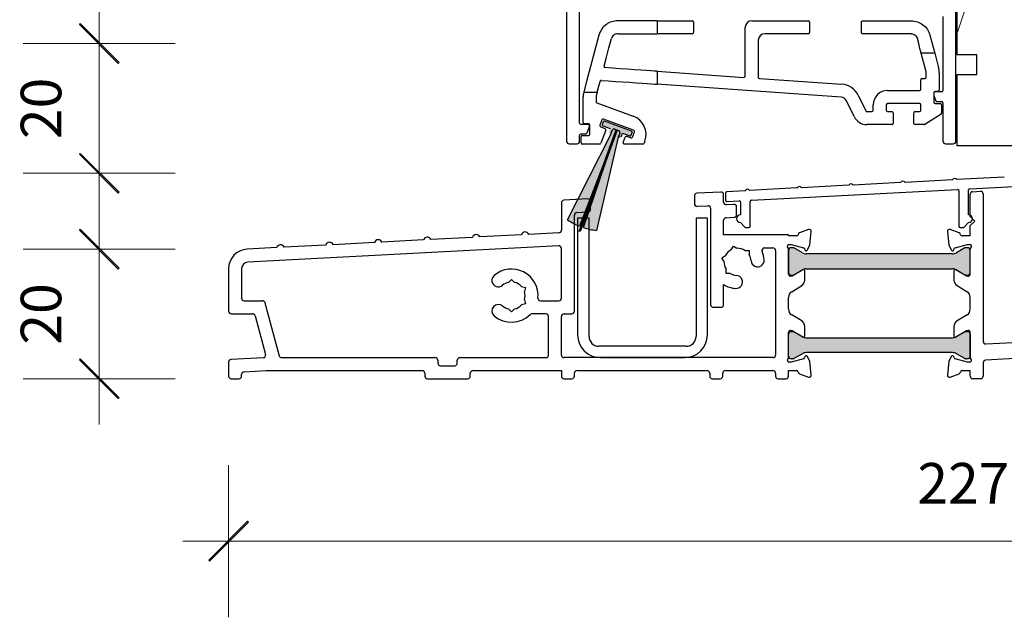
# Model space of a CAD drawing. Units: millimetres. Extents: x -4109 to 2362, y -3561 to 9019.
# Drawn here: x 1028 to 1180, y 5501 to 5593 of the extents above; entities that cross this region are included whole.
import ezdxf

# ---------------------------------------------------------------- set-up
doc = ezdxf.new("R2010")
doc.units = ezdxf.units.MM
doc.header["$LTSCALE"] = 2
doc.header["$PDSIZE"] = -1
doc.layers.add('A-Dims', color=7, linetype='Continuous', lineweight=18)
doc.layers.add('A-Hatch', color=250, linetype='Continuous', lineweight=5)
doc.styles.add('ARIAL', font='Arial.ttf')
doc.dimstyles.new('Scale0002-2 mm DOT', dxfattribs={"dimscale": 5, "dimtxt": 1.25, "dimasz": 0.75, "dimexe": 5, "dimexo": 100, "dimgap": 1, "dimtad": 1, "dimdec": 0, "dimtxsty": 'ARIAL', "dimblk": 'tick', "dimcen": 2, "dimse1": 1, "dimse2": 1, "dimclrd": 5, "dimclre": 5, "dimclrt": 256, "dimaunit": 1, "dimazin": 0, "dimtfac": 1, "dimtdec": 0, "dimtix": 1, "dimtmove": 2, "dimatfit": 3, "dimldrblk": 'LE_arrow', "dimfxl": 1, "dimlwd": -1, "dimarcsym": 0})

# ---------------------------------------------------------------- blocks, each defined once
blk = doc.blocks.new('tick')
h = blk.add_hatch(color=256)
h.paths.add_polyline_path([(0.818, 0.782), (0.782, 0.818), (0, 0.035), (0, 0), (0.035, 0)])
h.paths.add_polyline_path([(0, -0.035), (0, 0), (-0.035, 0), (-0.818, -0.782), (-0.782, -0.818)])
for p, q in [((0, -3.125), (0, 3.125)), ((-0.818, -0.782), (0.782, 0.818)), ((-0.782, -0.818), (0.818, 0.782)), ((-1.875, 0), (1.875, 0))]:
    blk.add_line(p, q)
for points in [[(0.818, 0.782), (0.782, 0.818)], [(-0.818, -0.782), (-0.782, -0.818)]]:
    blk.add_lwpolyline(points)
blk = doc.blocks.new('*D37')
at = {"layer": 'A-Dims', "color": 5}
blk.add_line((1064.22, 5512.44), (1283.22, 5512.44), dxfattribs=at)
at = {"layer": 'Defpoints', "color": 0}
for p in [(1286.97, 5581.23), (1060.47, 5549.75), (1286.97, 5512.44)]:
    blk.add_point(p, dxfattribs=at)
at = {"layer": 'A-Dims', "color": 5, "xscale": 3.75, "yscale": 3.75, "zscale": 3.75, "rotation": 180}
blk.add_blockref('tick', (1060.47, 5512.44), dxfattribs=at)
at = {"layer": 'A-Dims', "color": 5, "xscale": 3.75, "yscale": 3.75, "zscale": 3.75}
blk.add_blockref('tick', (1286.97, 5512.44), dxfattribs=at)
at = {"layer": 'A-Dims', "insert": (1173.72, 5520.56), "char_height": 6.25, "attachment_point": 5, "style": 'ARIAL'}
blk.add_mtext('227', dxfattribs=at)
blk = doc.blocks.new('LE_arrow')
h = blk.add_hatch(color=256)
h.paths.add_polyline_path([(-0.346, 0), (0, 0), (-1.097, 1.9), (-1.357, 1.75)])
h.paths.add_polyline_path([(-1.357, -1.75), (-1.097, -1.9), (0, 0), (-0.346, 0)])
at = {"color": 0, "flags": 128}
for points in [[(0, 0), (-1.097, 1.9), (-1.357, 1.75), (-0.346, 0), (-1.357, -1.75), (-1.097, -1.9), (0, 0)], [(0, 0), (-2.273, 0)]]:
    blk.add_lwpolyline(points, dxfattribs=at)
at = {"flags": 128}
for points in [[(-1.357, 1.75), (-1.097, 1.9)], [(-1.357, -1.75), (-1.097, -1.9)]]:
    blk.add_lwpolyline(points, dxfattribs=at)
blk = doc.blocks.new('*D38')
at = {"layer": 'A-Dims', "color": 5}
blk.add_line((1040.54, 5541.23), (1040.54, 5553.69), dxfattribs=at)
at = {"layer": 'Defpoints', "color": 0}
for p in [(1040.54, 5557.44), (1063.31, 5557.44), (1062.07, 5537.48)]:
    blk.add_point(p, dxfattribs=at)
at = {"layer": 'A-Dims', "color": 5, "xscale": 3.75, "yscale": 3.75, "zscale": 3.75}
for p, rotation in [((1040.54, 5557.44), 90), ((1040.54, 5537.48), 270)]:
    blk.add_blockref('tick', p, dxfattribs=dict(at, rotation=rotation))
at = {"layer": 'A-Dims', "insert": (1032.37, 5547.46), "char_height": 6.25, "attachment_point": 5, "rotation": 90, "style": 'ARIAL'}
blk.add_mtext('20', dxfattribs=at)
blk = doc.blocks.new('*D39')
at = {"layer": 'A-Dims', "color": 5}
blk.add_line((1040.54, 5585.38), (1040.54, 5572.89), dxfattribs=at)
at = {"layer": 'Defpoints', "color": 0}
for p in [(1219.5, 5589.13), (1040.54, 5569.14), (1191.46, 5569.14)]:
    blk.add_point(p, dxfattribs=at)
at = {"layer": 'A-Dims', "color": 5, "xscale": 3.75, "yscale": 3.75, "zscale": 3.75}
for p, rotation in [((1040.54, 5589.13), 90), ((1040.54, 5569.14), 270)]:
    blk.add_blockref('tick', p, dxfattribs=dict(at, rotation=rotation))
at = {"layer": 'A-Dims', "insert": (1032.37, 5579.13), "char_height": 6.25, "attachment_point": 5, "rotation": 90, "style": 'ARIAL'}
blk.add_mtext('20', dxfattribs=at)
blk = doc.blocks.new('sill-230-100-eu')
at = {"layer": 'A-Hatch'}
h = blk.add_hatch(color=256, dxfattribs=at)
h.dxf.hatch_style = 1
h.paths.add_polyline_path([(-156.09, 36.99), (-156.25, 36.55, -0.414216), (-156.44, 36.47), (-157.58, 36.88), (-157.79, 36.3, -0.414208), (-157.98, 36.21), (-157.98, 36.21), (-158.08, 36.25, -0.414217), (-158.17, 36.44), (-158.24, 36.23), (-161.59, 21.88, -0.051368), (-163.59, 22.32), (-163.54, 22.48), (-163.83, 22.47), (-159.62, 34.03), (-158.51, 37.28), (-159.76, 34.08), (-158.55, 37.4), (-158.78, 37.49, 0.414215), (-159.16, 37.31), (-159.32, 36.86, -0.414216), (-159.52, 36.77), (-159.52, 36.77), (-159.61, 36.81, -0.414212), (-159.7, 37), (-159.7, 37), (-159.49, 37.57), (-160.63, 37.99, -0.414213), (-160.72, 38.18), (-160.56, 38.61, -0.414213), (-160.36, 38.7), (-160.36, 38.7), (-156.18, 37.18, -0.414213)])
h.paths.add_polyline_path([(-159.76, 34.08), (-158.55, 37.4), (-158.78, 37.49, 0.414215), (-159.16, 37.31), (-159.4, 36.65), (-166.05, 23.51, 0.051368), (-164.24, 22.55)])
h = blk.add_hatch(color=256, dxfattribs=at)
h.dxf.hatch_style = 1
h.paths.add_polyline_path([(-104, 18.67, 0.414214), (-104.4, 19.07), (-104.71, 19.07, 0.131652), (-104.82, 19.05), (-106.13, 18.28, -0.131652), (-106.73, 18.12), (-129.27, 18.12, -0.131652), (-129.87, 18.28), (-131.18, 19.05, 0.131652), (-131.29, 19.07), (-131.6, 19.07, 0.414214), (-132, 18.67), (-132, 15.27, 0.414214), (-131.6, 14.87), (-131.29, 14.87, 0.131652), (-131.18, 14.9), (-129.87, 15.66, -0.131652), (-129.27, 15.82), (-106.73, 15.82, -0.131652), (-106.13, 15.66), (-104.82, 14.9, 0.131652), (-104.71, 14.87), (-104.4, 14.87, 0.414214), (-104, 15.27)])
h.paths.add_polyline_path([(-104, 5.87, 0.414214), (-104.4, 6.27), (-104.64, 6.27), (-106.2, 5.32, -0.355917), (-106.45, 5.36, -0.059922), (-106.73, 5.32), (-129.27, 5.32, -0.059922), (-129.55, 5.36, -0.355917), (-129.8, 5.32), (-131.36, 6.27), (-131.6, 6.27, 0.414214), (-132, 5.87), (-132, 2.47, 0.414214), (-131.6, 2.07), (-131.29, 2.07, 0.131652), (-131.18, 2.1), (-129.87, 2.86, -0.131652), (-129.27, 3.02), (-106.73, 3.02, -0.131652), (-106.13, 2.86), (-104.82, 2.1, 0.131652), (-104.71, 2.07), (-104.4, 2.07, 0.414214), (-104, 2.47)])
for p, q in [((-106.2, 35.6), (-106.2, 115.2)), ((-166.2, 104.8), (-166.2, 35.6)), ((-106, 48.9), (-106, 73.9)), ((-164.2, 38.4), (-164.2, 61.3)), ((-108.2, 54.8), (-108.2, 43.4)), ((-152.26, 54.15), (-158.32, 54.15)), ((-152.26, 54.15), (-146.86, 54.15)), ((-152.26, 54.15), (-152.26, 52.15)), ((-146.66, 53.95), (-146.66, 52.35)), ((-138.66, 45.64), (-138.66, 53.15)), ((-137.66, 54.15), (-128.96, 54.15)), ((-128.76, 53.95), (-128.76, 52.35)), ((-120.76, 52.35), (-120.76, 53.95)), ((-120.56, 54.15), (-113.11, 54.15)), ((-158.32, 52.15), (-152.26, 52.15)), ((-146.86, 52.15), (-152.26, 52.15)), ((-128.96, 52.15), (-135.66, 52.15)), ((-113.11, 52.15), (-120.56, 52.15)), ((-136.66, 51.15), (-136.66, 45.47)), ((-110.77, 46.3), (-111.53, 49.15)), ((-109.46, 49.15), (-111.53, 49.15)), ((-109.46, 49.15), (-108.86, 46.92)), ((-103, 48.9), (-106, 48.9)), ((-103, 45.9), (-103, 48.9)), ((-152.26, 46.38), (-138.88, 45.44)), ((-152.26, 46.38), (-152.26, 44.37)), ((-110.76, 45.47), (-110.76, 46.24)), ((-108.76, 46.14), (-108.76, 43.47)), ((-106, 45.9), (-103, 45.9)), ((-106, 34.9), (-106, 45.9)), ((-123.91, 42.39), (-152.26, 44.37)), ((-136.48, 45.27), (-123.77, 44.38)), ((-111.6, 43.62), (-111.6, 45.07)), ((-111.4, 45.27), (-110.96, 45.27)), ((-163.57, 43.15), (-161.5, 43.15)), ((-161.5, 43.15), (-161.66, 42.57)), ((-161.66, 42.52), (-161.66, 41.68)), ((-121.28, 42.71), (-120.09, 40.26)), ((-116.73, 43.42), (-111.8, 43.42)), ((-109.6, 43.07), (-109.6, 41.62)), ((-109.6, 42.65), (-109.3, 41.83)), ((-109.51, 43.2), (-109.56, 43.19)), ((-108.4, 43.2), (-109.51, 43.2)), ((-108.96, 43.27), (-109.4, 43.27)), ((-163.66, 38.5), (-163.66, 42.41)), ((-161.53, 41.5), (-155.93, 39.46)), ((-121.89, 39.39), (-123.08, 41.83)), ((-118.93, 40.35), (-118.93, 41.22)), ((-116.93, 41.22), (-116.93, 40.35)), ((-111.8, 41.42), (-116.73, 41.42)), ((-111.6, 40.35), (-111.6, 41.22)), ((-109.4, 41.42), (-108.6, 41.42)), ((-109.11, 41.7), (-108.4, 41.7)), ((-108.4, 41.22), (-108.4, 39.92)), ((-108.2, 41.5), (-108.2, 35.6)), ((-119.91, 40.15), (-119.13, 40.15)), ((-116.73, 40.15), (-116.05, 40.15)), ((-115.85, 39.95), (-115.85, 38.35)), ((-112.68, 38.35), (-112.68, 39.95)), ((-112.48, 40.15), (-111.8, 40.15)), ((-108.49, 39.75), (-110.97, 38.18)), ((-164, 38.2), (-162.89, 38.2)), ((-162.82, 38.3), (-163.46, 38.3)), ((-162.62, 36.7), (-162.62, 38.1)), ((-160.76, 38.87), (-161.06, 38.06)), ((-160.55, 38.58), (-160.71, 38.15)), ((-160.62, 37.96), (-159.49, 37.54)), ((-155.87, 37.31), (-160.5, 38.99)), ((-156.18, 37.15), (-160.36, 38.67)), ((-116.05, 38.15), (-119.91, 38.15)), ((-111.08, 38.15), (-112.48, 38.15)), ((-166.05, 23.48), (-159.4, 36.62)), ((-164.25, 21.71), (-158.55, 37.37)), ((-158.51, 37.25), (-164.24, 22.52)), ((-164.2, 35.6), (-164.2, 36.5)), ((-158.41, 37.32), (-164.11, 21.66)), ((-163.29, 36.7), (-164, 36.7)), ((-163.77, 36.5), (-162.82, 36.5)), ((-163.59, 22.28), (-158.51, 37.25)), ((-162.7, 37.93), (-163.1, 36.83)), ((-160.94, 37.8), (-160.3, 37.57)), ((-160.18, 37.31), (-160.92, 35.28)), ((-159.4, 36.62), (-159.16, 37.28)), ((-159.32, 36.83), (-159.16, 37.28)), ((-158.77, 37.46), (-158.18, 37.24)), ((-158.55, 37.37), (-158.41, 37.32)), ((-158, 36.86), (-158.24, 36.2)), ((-158, 36.86), (-158.16, 36.41)), ((-157.79, 36.27), (-157.58, 36.85)), ((-157.58, 36.85), (-156.44, 36.43)), ((-156.25, 36.52), (-156.09, 36.96)), ((-156.04, 36.23), (-155.75, 37.05)), ((-165.8, 35.2), (-164.6, 35.2)), ((-163.97, 35.35), (-163.97, 36.3)), ((-161.1, 35.15), (-163.77, 35.15)), ((-158.24, 36.2), (-161.59, 21.85)), ((-157.49, 35.42), (-157.19, 36.23)), ((-154.45, 35.15), (-157.3, 35.15)), ((-156.94, 36.35), (-156.3, 36.11)), ((-154.14, 35.61), (-154.26, 35.28)), ((-107.8, 35.2), (-106.6, 35.2)), ((-97.5, 34.9), (-106, 34.9)), ((-114.72, 29.22), (-122.02, 28.84)), ((-106.73, 29.64), (-114.03, 29.26)), ((-98.74, 30.06), (-106.04, 29.68)), ((-104.06, 28.28), (-87.28, 29.16)), ((-142.42, 27.77), (-146.12, 27.58)), ((-142.42, 27.77), (-146.12, 27.58)), ((-142, 26.21), (-142, 27.37)), ((-142, 26.21), (-142, 27.37)), ((-141.7, 27.62), (-141.7, 26.52)), ((-138.69, 27.97), (-141.51, 27.82)), ((-130.7, 28.39), (-137.99, 28)), ((-137.71, 26.52), (-105.96, 28.18)), ((-122.71, 28.8), (-130.01, 28.42)), ((-105.75, 27.98), (-105.75, 22.51)), ((-104.25, 24.26), (-104.25, 28.08)), ((-104, 24), (-104, 27.42)), ((-103.62, 27.82), (-102.42, 27.88)), ((-102, 27.48), (-102, 4.77)), ((-167, 26.1), (-167, 21.88)), ((-167, 26.1), (-167, 21.88)), ((-162.92, 26.7), (-166.62, 26.5)), ((-162.92, 26.7), (-166.62, 26.5)), ((-162.5, 25.1), (-162.5, 26.3)), ((-162.5, 25.1), (-162.5, 26.3)), ((-146.5, 27.18), (-146.5, 25.98)), ((-146.5, 27.18), (-146.5, 25.98)), ((-140.42, 25.87), (-141.58, 25.81)), ((-140.42, 25.87), (-141.58, 25.81)), ((-141.49, 26.32), (-139.61, 26.42)), ((-139.4, 26.22), (-139.4, 24.26)), ((-137.9, 22.51), (-137.9, 26.32)), ((-164.62, 24.61), (-162.88, 24.7)), ((-164.62, 24.61), (-162.88, 24.7)), ((-146.08, 25.58), (-144.42, 25.66)), ((-146.08, 25.58), (-144.42, 25.66)), ((-144, 25.26), (-144, 10.4)), ((-144, 25.26), (-144, 10.4)), ((-140, 24.27), (-140, 25.47)), ((-140, 24.27), (-140, 25.47)), ((-165, 9.4), (-165, 24.21)), ((-165, 9.4), (-165, 24.21)), ((-162.75, 23.75), (-164.5, 23.75)), ((-164.5, 23.75), (-164.5, 5.75)), ((-162.75, 5.5), (-162.75, 23.75)), ((-144.5, 23.75), (-146.25, 23.75)), ((-146.25, 23.75), (-146.25, 5.5)), ((-144.5, 5.75), (-144.5, 23.75)), ((-142, 21.15), (-142, 23.41)), ((-142, 21.15), (-142, 23.41)), ((-141.62, 23.81), (-140.38, 23.87)), ((-141.62, 23.81), (-140.38, 23.87)), ((-139.4, 23.06), (-138.71, 22.37)), ((-104.94, 22.37), (-104.25, 23.06)), ((-104, 24), (-103.3, 23.3)), ((-103.3, 23.3), (-104, 22.6)), ((-167.38, 21.48), (-172.05, 21.24)), ((-167.38, 21.48), (-172.05, 21.24)), ((-138.57, 22.31), (-138.1, 22.31)), ((-128.9, 21.99), (-130.3, 21.48)), ((-128.9, 21.99), (-130.3, 21.48)), ((-128.69, 19.56), (-128.5, 21.68)), ((-128.69, 19.56), (-128.5, 21.68)), ((-107.5, 21.68), (-107.31, 19.56)), ((-105.7, 21.48), (-107.1, 21.99)), ((-105.55, 22.31), (-105.08, 22.31)), ((-104, 21), (-104, 22.6)), ((-195.8, 19.99), (-202.21, 19.65)), ((-195.8, 19.99), (-202.21, 19.65)), ((-188.26, 20.39), (-194.67, 20.05)), ((-188.26, 20.39), (-194.67, 20.05)), ((-180.72, 20.78), (-187.13, 20.45)), ((-180.72, 20.78), (-187.13, 20.45)), ((-173.18, 21.18), (-179.59, 20.84)), ((-173.18, 21.18), (-179.59, 20.84)), ((-132, 21.15), (-142, 21.15)), ((-132, 21.15), (-142, 21.15)), ((-132, 21), (-132, 21.15)), ((-132, 21), (-132, 21.15)), ((-130.78, 21), (-132, 21)), ((-130.78, 21), (-132, 21)), ((-104, 21), (-105.22, 21)), ((-210.88, 19.2), (-215.46, 18.96)), ((-210.88, 19.2), (-215.46, 18.96)), ((-167.42, 19.48), (-215.35, 16.96)), ((-203.34, 19.6), (-209.75, 19.26)), ((-203.34, 19.6), (-209.75, 19.26)), ((-167, 11.4), (-167, 19.08)), ((-140.82, 18.86), (-140.5, 19.42)), ((-140.82, 18.86), (-140.5, 19.42)), ((-140.5, 19.42), (-139.95, 19.1)), ((-140.5, 19.42), (-139.95, 19.1)), ((-138.72, 18.77), (-138.08, 18.77)), ((-138.72, 18.77), (-138.08, 18.77)), ((-138.08, 18.77), (-138.08, 18.13)), ((-138.08, 18.77), (-138.08, 18.13)), ((-135.7, 19.15), (-134.4, 19.15)), ((-135.7, 19.15), (-134.4, 19.15)), ((-134, 18.75), (-134, 2.65)), ((-134, 18.75), (-134, 2.65)), ((-132, 15.1), (-132, 18.95)), ((-132, 18.78), (-132, 15.38)), ((-131.9, 19.7), (-131.58, 19.7)), ((-131.29, 19.18), (-131.6, 19.18)), ((-131.58, 19.7), (-129.69, 19.19)), ((-129.87, 18.39), (-131.18, 19.15)), ((-129.55, 19.05), (-129.49, 18.85)), ((-106.73, 18.23), (-129.27, 18.23)), ((-129.13, 18.8), (-128.69, 19.56)), ((-129.13, 18.8), (-128.69, 19.56)), ((-107.31, 19.56), (-106.87, 18.8)), ((-106.51, 18.85), (-106.45, 19.05)), ((-106.31, 19.19), (-104.42, 19.7)), ((-104.82, 19.15), (-106.13, 18.39)), ((-104.4, 19.18), (-104.71, 19.18)), ((-104.42, 19.7), (-104.1, 19.7)), ((-104, 15.1), (-104, 18.95)), ((-104, 15.38), (-104, 18.78)), ((-142.27, 17.65), (-141.71, 17.97)), ((-142.27, 17.65), (-141.71, 17.97)), ((-141.95, 17.1), (-142.27, 17.65)), ((-141.95, 17.1), (-142.27, 17.65)), ((-218.3, 15.96), (-218.3, 9.4)), ((-218.3, 15.96), (-218.3, 9.4)), ((-216.3, 15.96), (-216.3, 11.4)), ((-141.62, 15.23), (-141.62, 15.87)), ((-141.62, 15.23), (-141.62, 15.87)), ((-140.98, 15.23), (-141.62, 15.23)), ((-140.98, 15.23), (-141.62, 15.23)), ((-129.8, 15.8), (-131.44, 14.8)), ((-131.18, 15), (-129.87, 15.77)), ((-129.5, 14.2), (-129.5, 15.63)), ((-129.27, 15.93), (-106.73, 15.93)), ((-106.5, 15.63), (-106.5, 14.2)), ((-104.56, 14.8), (-106.2, 15.8)), ((-106.13, 15.77), (-104.82, 15)), ((-175.15, 13.85), (-174.7, 14.3)), ((-174.7, 14.3), (-174.25, 13.85)), ((-131.44, 14.8), (-131.7, 14.8)), ((-131.6, 14.98), (-131.29, 14.98)), ((-104.71, 14.98), (-104.4, 14.98)), ((-104.3, 14.8), (-104.56, 14.8)), ((-173.15, 13.22), (-172.53, 13.05)), ((-172.53, 13.05), (-172.7, 12.44)), ((-142, 10.4), (-142, 13.51)), ((-142, 10.4), (-142, 13.51)), ((-131.51, 12.41), (-129.97, 13.35)), ((-106.03, 13.35), (-104.49, 12.41)), ((-215.9, 11), (-213.07, 11)), ((-212.69, 10.7), (-210.5, 2.55)), ((-172.7, 11.16), (-172.53, 10.55)), ((-170.22, 11), (-167.4, 11)), ((-132, 9.75), (-132, 11.5)), ((-132, 11.5), (-131.98, 11.5)), ((-104.02, 11.5), (-104, 11.5)), ((-104, 9.75), (-104, 11.5)), ((-174.7, 9.3), (-175.15, 9.75)), ((-174.25, 9.75), (-174.7, 9.3)), ((-172.53, 10.55), (-173.15, 10.38)), ((-143.6, 10), (-142.4, 10)), ((-143.6, 10), (-142.4, 10)), ((-131.98, 9.75), (-132, 9.75)), ((-131.98, 9.75), (-132, 9.75)), ((-104, 9.75), (-104.02, 9.75)), ((-217.9, 9), (-214.61, 9)), ((-217.9, 9), (-214.61, 9)), ((-214.22, 8.7), (-212.62, 2.73)), ((-214.22, 8.7), (-212.62, 2.73)), ((-169.4, 9), (-171.54, 9)), ((-169, 2.65), (-169, 8.6)), ((-167, 2.65), (-167, 8.6)), ((-167, 2.65), (-167, 8.6)), ((-166.6, 9), (-165.4, 9)), ((-166.6, 9), (-165.4, 9)), ((-129.97, 7.9), (-131.51, 8.84)), ((-104.49, 8.84), (-106.03, 7.9)), ((-132, 2.3), (-132, 6.15)), ((-131.7, 6.45), (-131.44, 6.45)), ((-131.6, 6.27), (-131.29, 6.27)), ((-131.44, 6.45), (-129.8, 5.45)), ((-131.18, 6.25), (-129.87, 5.48)), ((-129.5, 5.62), (-129.5, 7.05)), ((-106.5, 7.05), (-106.5, 5.62)), ((-106.2, 5.45), (-104.56, 6.45)), ((-106.13, 5.48), (-104.82, 6.25)), ((-104.71, 6.27), (-104.4, 6.27)), ((-104.56, 6.45), (-104.3, 6.45)), ((-104, 2.3), (-104, 6.15)), ((-132, 2.47), (-132, 5.87)), ((-129.27, 5.32), (-106.73, 5.32)), ((-104, 5.87), (-104, 2.47)), ((-101.58, 4.37), (-88.38, 5.06)), ((-147.75, 4), (-161.25, 4)), ((-218.3, 1.57), (-218.3, -0.6)), ((-218.3, 1.57), (-218.3, -0.6)), ((-212.99, 2.23), (-217.92, 1.97)), ((-212.99, 2.23), (-217.92, 1.97)), ((-210.11, 2.25), (-186.45, 2.25)), ((-186.05, 1.85), (-186.05, 1.4)), ((-183.05, 1.4), (-183.05, 1.85)), ((-182.65, 2.25), (-169.4, 2.25)), ((-134.4, 2.25), (-166.6, 2.25)), ((-134.4, 2.25), (-166.6, 2.25)), ((-161, 2.25), (-148, 2.25)), ((-131.58, 1.55), (-131.9, 1.55)), ((-131.29, 2.07), (-131.6, 2.07)), ((-129.69, 2.06), (-131.58, 1.55)), ((-129.87, 2.86), (-131.18, 2.1)), ((-129.49, 2.4), (-129.55, 2.2)), ((-106.73, 3.02), (-129.27, 3.02)), ((-128.69, 1.69), (-129.13, 2.45)), ((-128.69, 1.69), (-129.13, 2.45)), ((-128.5, -0.43), (-128.69, 1.69)), ((-128.5, -0.43), (-128.69, 1.69)), ((-107.31, 1.69), (-107.5, -0.43)), ((-106.87, 2.45), (-107.31, 1.69)), ((-106.45, 2.2), (-106.51, 2.4)), ((-104.42, 1.55), (-106.31, 2.06)), ((-104.82, 2.1), (-106.13, 2.86)), ((-104.4, 2.07), (-104.71, 2.07)), ((-104.1, 1.55), (-104.42, 1.55)), ((-88.42, 2.56), (-101.62, 1.87)), ((-215.92, 0.07), (-212.49, 0.25)), ((-215.92, 0.07), (-212.49, 0.25)), ((-212.49, 0.25), (-188.45, 0.25)), ((-212.49, 0.25), (-188.45, 0.25)), ((-185.65, 1), (-183.45, 1)), ((-180.65, 0.25), (-167, 0.25)), ((-180.65, 0.25), (-167, 0.25)), ((-167, 0.25), (-167, -0.6)), ((-167, 0.25), (-167, -0.6)), ((-164.6, 0.25), (-144.55, 0.25)), ((-164.6, 0.25), (-144.55, 0.25)), ((-141.75, 0.25), (-134.4, 0.25)), ((-141.75, 0.25), (-134.4, 0.25)), ((-132, 0.25), (-130.78, 0.25)), ((-132, -0.6), (-132, 0.25)), ((-132, -0.6), (-132, 0.25)), ((-132, 0.25), (-130.78, 0.25)), ((-105.22, 0.25), (-104, 0.25)), ((-104, -0.6), (-104, 0.25)), ((-102, 1.47), (-102, -0.6)), ((-217.9, -1), (-216.7, -1)), ((-217.9, -1), (-216.7, -1)), ((-216.3, -0.6), (-216.3, -0.33)), ((-216.3, -0.6), (-216.3, -0.33)), ((-188.05, -0.15), (-188.05, -0.6)), ((-188.05, -0.15), (-188.05, -0.6)), ((-187.65, -1), (-181.45, -1)), ((-187.65, -1), (-181.45, -1)), ((-181.05, -0.6), (-181.05, -0.15)), ((-181.05, -0.6), (-181.05, -0.15)), ((-166.6, -1), (-165.4, -1)), ((-166.6, -1), (-165.4, -1)), ((-165, -0.6), (-165, -0.15)), ((-165, -0.6), (-165, -0.15)), ((-144.15, -0.15), (-144.15, -0.6)), ((-144.15, -0.15), (-144.15, -0.6)), ((-143.75, -1), (-142.55, -1)), ((-143.75, -1), (-142.55, -1)), ((-142.15, -0.6), (-142.15, -0.15)), ((-142.15, -0.6), (-142.15, -0.15)), ((-134, -0.15), (-134, -0.6)), ((-134, -0.15), (-134, -0.6)), ((-133.6, -1), (-132.4, -1)), ((-133.6, -1), (-132.4, -1)), ((-130.3, -0.23), (-128.9, -0.74)), ((-130.3, -0.23), (-128.9, -0.74)), ((-107.1, -0.74), (-105.7, -0.23)), ((-102.4, -1), (-103.6, -1))]:
    blk.add_line(p, q)
at = {"flags": 128}
for points in [[(-161.22, 51.93), (-161.89, 49.42), (-162.51, 47.11), (-163.07, 45.02), (-163.56, 43.19)], [(-110.21, 51.93), (-109.96, 50.99), (-109.71, 50.07), (-109.46, 49.15)], [(-160.42, 47.18), (-160.05, 48.57), (-159.67, 49.98), (-159.29, 51.41)], [(-111.53, 49.15), (-111.74, 49.9), (-111.94, 50.65), (-112.14, 51.41)], [(-152.26, 46.38), (-152.37, 46.38), (-152.69, 46.41), (-153.2, 46.44), (-153.9, 46.49), (-154.75, 46.55), (-155.74, 46.62), (-156.81, 46.69), (-157.95, 46.77), (-159.11, 46.85), (-160.24, 46.93)], [(-161.5, 43.15), (-161.35, 43.7), (-161.2, 44.26), (-161.05, 44.82)], [(-160.84, 44.97), (-159.78, 44.9), (-158.68, 44.82), (-157.58, 44.74), (-156.5, 44.67), (-155.49, 44.6), (-154.57, 44.53), (-153.77, 44.48), (-153.13, 44.43), (-152.65, 44.4), (-152.36, 44.38), (-152.26, 44.37)]]:
    blk.add_lwpolyline(points, dxfattribs=at)
for centre, radius, start, end in [((-146.86, 53.95), 0.2, 0, 90), ((-137.66, 53.15), 1, 90, 180), ((-128.96, 53.95), 0.2, 0, 90), ((-146.86, 52.35), 0.2, 270, 0), ((-135.66, 51.15), 1, 90, 180), ((-128.96, 52.35), 0.2, 270, 0), ((-138.86, 45.64), 0.2, 265.9998, 0), ((-110.96, 46.24), 0.2, 0, 15), ((-111.76, 46.14), 3, 0, 15), ((-136.46, 45.47), 0.2, 180, 265.9998), ((-123.98, 41.39), 3, 25.9998, 85.9998), ((-111.4, 45.07), 0.2, 90, 180), ((-110.96, 45.47), 0.2, 270, 0), ((-160.66, 42.41), 3, 165.7773, 180), ((-161.46, 42.52), 0.2, 165, 180), ((-116.73, 41.22), 2.2, 90, 180), ((-111.8, 43.62), 0.2, 270, 0), ((-109.4, 43.07), 0.2, 90, 180), ((-108.96, 43.47), 0.2, 270, 0), ((-108.4, 43.4), 0.2, 270, 0), ((-161.46, 41.68), 0.2, 180, 250), ((-123.98, 41.39), 1, 25.9998, 85.9998), ((-116.73, 41.22), 0.2, 90, 180), ((-111.8, 41.22), 0.2, 0, 90), ((-109.4, 41.62), 0.2, 180, 270), ((-109.11, 41.9), 0.2, 200.1363, 270), ((-108.6, 41.22), 0.2, 0, 90), ((-108.4, 41.5), 0.2, 0, 90), ((-156.96, 36.64), 3, 340, 70), ((-119.91, 40.35), 0.2, 205.9998, 270), ((-119.13, 40.35), 0.2, 270, 0), ((-116.73, 40.35), 0.2, 180, 270), ((-116.05, 39.95), 0.2, 0, 90), ((-112.48, 39.95), 0.2, 90, 180), ((-111.8, 40.35), 0.2, 270, 0), ((-108.6, 39.92), 0.2, 302.4155, 0), ((-164, 38.4), 0.2, 180, 270), ((-163.46, 38.5), 0.2, 180, 270), ((-162.89, 38), 0.2, 339.8637, 90), ((-162.82, 38.1), 0.2, 0, 90), ((-160.87, 37.99), 0.2, 160, 250), ((-160.57, 38.81), 0.2, 70, 160), ((-160.57, 38.1), 0.15, 159.9998, 249.998), ((-160.41, 38.53), 0.15, 69.9991, 160.0024), ((-119.91, 40.35), 2.2, 205.9998, 270), ((-116.05, 38.35), 0.2, 270, 0), ((-112.48, 38.35), 0.2, 180, 270), ((-111.08, 38.35), 0.2, 270, 302.4155), ((-164, 36.5), 0.2, 90, 180), ((-163.77, 36.3), 0.2, 90, 180), ((-163.29, 36.9), 0.2, 270, 339.8637), ((-162.82, 36.7), 0.2, 270, 0), ((-160.37, 37.38), 0.2, 340, 70), ((-158.88, 37.17), 0.3, 70.0004, 159.9984), ((-158.28, 36.96), 0.3, 339.9994, 70.0002), ((-156.39, 36.58), 0.15, 249.9981, 340.0017), ((-156.23, 37.01), 0.15, 339.9991, 70.0024), ((-155.93, 37.12), 0.2, 340, 70), ((-165.8, 35.6), 0.4, 180, 270), ((-164.6, 35.6), 0.4, 270, 0), ((-163.77, 35.35), 0.2, 180, 270), ((-161.1, 35.35), 0.2, 270, 340), ((-158.02, 36.36), 0.15, 160.0053, 249.9961), ((-157.3, 35.35), 0.2, 160, 270), ((-157.01, 36.16), 0.2, 70, 160), ((-156.23, 36.3), 0.2, 250, 340), ((-154.45, 35.35), 0.2, 270, 340), ((-107.8, 35.6), 0.4, 180, 270), ((-106.6, 35.6), 0.4, 270, 0), ((-122.35, 28.62), 0.4, 33, 153), ((-114.36, 29.04), 0.4, 33, 153), ((-106.37, 29.46), 0.4, 33, 153), ((-146.1, 27.18), 0.4, 93, 180), ((-146.1, 27.18), 0.4, 93, 180), ((-142.4, 27.37), 0.4, 0, 93), ((-142.4, 27.37), 0.4, 0, 93), ((-141.5, 27.62), 0.2, 93, 180), ((-138.33, 27.79), 0.4, 33, 153), ((-130.34, 28.2), 0.4, 33, 153), ((-105.95, 27.98), 0.2, 0, 93), ((-104.05, 28.08), 0.2, 93, 180), ((-103.6, 27.42), 0.4, 92.9715, 180), ((-102.4, 27.48), 0.4, 0, 92.9715), ((-166.6, 26.1), 0.4, 93, 180), ((-166.6, 26.1), 0.4, 93, 180), ((-162.9, 26.3), 0.4, 0, 93), ((-162.9, 26.3), 0.4, 0, 93), ((-146.1, 25.98), 0.4, 180, 273), ((-146.1, 25.98), 0.4, 180, 273), ((-141.6, 26.21), 0.4, 180, 273), ((-141.6, 26.21), 0.4, 180, 273), ((-141.5, 26.52), 0.2, 180, 273), ((-140.4, 25.47), 0.4, 0, 93), ((-140.4, 25.47), 0.4, 0, 93), ((-139.6, 26.22), 0.2, 0, 93), ((-137.7, 26.32), 0.2, 93, 180), ((-164.6, 24.21), 0.4, 93, 180), ((-164.6, 24.21), 0.4, 93, 180), ((-162.9, 25.1), 0.4, 273, 0), ((-162.9, 25.1), 0.4, 273, 0), ((-144.4, 25.26), 0.4, 0, 93), ((-144.4, 25.26), 0.4, 0, 93), ((-160.5, 31.79), 10, 236.2611, 248.0242), ((-141.6, 23.41), 0.4, 93, 180), ((-141.6, 23.41), 0.4, 93, 180), ((-140.4, 24.27), 0.4, 273, 0), ((-140.4, 24.27), 0.4, 273, 0), ((-139.4, 23.66), 0.6, 90, 270), ((-104.25, 23.66), 0.6, 270, 90), ((-172.6, 21.01), 0.6, 22.4712, 163.5288), ((-172.6, 21.01), 0.6, 22.4712, 163.5288), ((-167.4, 21.88), 0.4, 273, 0), ((-167.4, 21.88), 0.4, 273, 0), ((-160.5, 31.79), 10, 251.9753, 263.7387), ((-138.57, 22.51), 0.2, 225, 270), ((-138.1, 22.51), 0.2, 270, 0), ((-130.2, 21.2), 0.3, 109.4712, 182.7452), ((-130.2, 21.2), 0.3, 109.4712, 182.7452), ((-128.8, 21.71), 0.3, 355, 110), ((-128.8, 21.71), 0.3, 355, 110), ((-107.2, 21.71), 0.3, 70, 185), ((-105.55, 22.51), 0.2, 180, 270), ((-105.8, 21.2), 0.3, 357.2548, 70.5288), ((-105.08, 22.51), 0.2, 270, 315), ((-202.76, 19.43), 0.6, 22.4712, 163.5288), ((-202.76, 19.43), 0.6, 22.4712, 163.5288), ((-195.22, 19.82), 0.6, 22.4712, 163.5288), ((-195.22, 19.82), 0.6, 22.4712, 163.5288), ((-187.68, 20.22), 0.6, 22.4712, 163.5288), ((-187.68, 20.22), 0.6, 22.4712, 163.5288), ((-180.14, 20.61), 0.6, 22.4712, 163.5288), ((-180.14, 20.61), 0.6, 22.4712, 163.5288), ((-130.78, 21.3), 0.3, 270, 337.5902), ((-130.78, 21.3), 0.3, 270, 337.5902), ((-105.22, 21.3), 0.3, 202.4098, 270), ((-215.3, 15.96), 3, 93, 180), ((-215.3, 15.96), 3, 93, 180), ((-210.3, 19.03), 0.6, 22.4712, 163.5288), ((-210.3, 19.03), 0.6, 22.4712, 163.5288), ((-167.4, 19.08), 0.4, 0, 93), ((-139.85, 17), 2.1, 117.3736, 152.6264), ((-139.85, 17), 2.1, 117.3736, 152.6264), ((-139.85, 17), 2.1, 57.3736, 92.6264), ((-139.85, 17), 2.1, 57.3736, 92.6264), ((-135.7, 18.75), 0.4, 90, 202.8851), ((-135.7, 18.75), 0.4, 90, 202.8851), ((-139.85, 17), 4.1, 4.2939, 22.8851), ((-139.85, 17), 4.1, 4.2939, 22.8851), ((-134.4, 18.75), 0.4, 0, 90), ((-134.4, 18.75), 0.4, 0, 90), ((-131.9, 19.4), 0.3, 90, 228.1897), ((-132.3, 18.95), 0.3, 0, 48.1897), ((-131.6, 18.78), 0.4, 90, 180), ((-131.29, 18.97), 0.21, 60, 90), ((-129.27, 19.43), 1.2, 240, 270), ((-129.74, 19), 0.2, 14.9999, 75.0001), ((-129.3, 18.9), 0.2, 194.9999, 330), ((-129.3, 18.9), 0.2, 194.9999, 330), ((-106.7, 18.9), 0.2, 210, 345.0001), ((-106.73, 19.43), 1.2, 270, 300), ((-106.26, 19), 0.2, 104.9999, 165.0001), ((-104.71, 18.97), 0.21, 90, 120), ((-104.4, 18.78), 0.4, 0, 90), ((-104.1, 19.4), 0.3, 311.8103, 90), ((-103.7, 18.95), 0.3, 131.8103, 180), ((-215.3, 15.96), 1, 93, 180), ((-139.85, 17), 2.1, 177.3736, 212.6264), ((-139.85, 17), 2.1, 177.3736, 212.6264), ((-139.85, 17), 2.1, 4.2939, 32.6264), ((-139.85, 17), 2.1, 4.2939, 32.6264), ((-136.76, 17.23), 1, 184.2939, 4.2939), ((-136.76, 17.23), 1, 184.2939, 4.2939), ((-174.7, 11.8), 4.1, 354.9003, 130.7061), ((-139.85, 17), 2.1, 237.3736, 265.7061), ((-139.85, 17), 2.1, 237.3736, 265.7061), ((-131.6, 15.38), 0.4, 180, 270), ((-129.27, 14.73), 1.2, 90, 120), ((-129.7, 15.63), 0.2, 0, 121.4), ((-106.73, 14.73), 1.2, 60, 90), ((-106.3, 15.63), 0.2, 58.6, 180), ((-104.4, 15.38), 0.4, 270, 0), ((-176.72, 14.15), 1, 130.7061, 310.7061), ((-174.7, 11.8), 2.1, 102.3736, 130.7061), ((-174.7, 11.8), 2.1, 42.3736, 77.6264), ((-140.08, 13.91), 1, 265.7061, 85.7061), ((-140.08, 13.91), 1, 265.7061, 85.7061), ((-131.7, 15.1), 0.3, 180, 270), ((-131.29, 15.19), 0.21, 270, 300), ((-130.5, 14.2), 1, 301.4003, 0), ((-105.5, 14.2), 1, 180, 238.5997), ((-104.71, 15.19), 0.21, 240, 270), ((-104.3, 15.1), 0.3, 270, 0), ((-174.7, 11.8), 2.1, 342.3736, 17.6264), ((-139.85, 17), 4.1, 238.3728, 265.7061), ((-139.85, 17), 4.1, 238.3728, 265.7061), ((-130.99, 11.56), 1, 121.4, 183.2832), ((-105.01, 11.56), 1, 356.7168, 58.6), ((-215.9, 11.4), 0.4, 180, 270), ((-213.07, 10.6), 0.4, 15, 90), ((-170.22, 11.4), 0.4, 174.9003, 270), ((-167.4, 11.4), 0.4, 270, 0), ((-217.9, 9.4), 0.4, 180, 270), ((-217.9, 9.4), 0.4, 180, 270), ((-176.72, 9.45), 1, 49.2939, 229.2939), ((-174.7, 11.8), 2.1, 229.2939, 257.6264), ((-174.7, 11.8), 2.1, 282.3736, 317.6264), ((-165.4, 9.4), 0.4, 270, 0), ((-165.4, 9.4), 0.4, 270, 0), ((-143.6, 10.4), 0.4, 180, 270), ((-143.6, 10.4), 0.4, 180, 270), ((-142.4, 10.4), 0.4, 270, 0), ((-142.4, 10.4), 0.4, 270, 0), ((-130.99, 9.69), 1, 176.7168, 238.6), ((-105.01, 9.69), 1, 301.4, 3.2832), ((-214.61, 8.6), 0.4, 15, 90), ((-214.61, 8.6), 0.4, 15, 90), ((-174.7, 11.8), 4.1, 229.2939, 314.6746), ((-171.54, 8.6), 0.4, 90, 134.6746), ((-169.4, 8.6), 0.4, 0, 90), ((-166.6, 8.6), 0.4, 90, 180), ((-166.6, 8.6), 0.4, 90, 180), ((-130.5, 7.05), 1, 0, 58.5997), ((-105.5, 7.05), 1, 121.4003, 180), ((-131.7, 6.15), 0.3, 90, 180), ((-131.6, 5.87), 0.4, 90, 180), ((-131.29, 6.06), 0.21, 60, 90), ((-104.71, 6.06), 0.21, 90, 120), ((-104.4, 5.87), 0.4, 0, 90), ((-104.3, 6.15), 0.3, 0, 90), ((-161, 5.75), 3.5, 180, 270), ((-161.25, 5.5), 1.5, 180, 270), ((-148, 5.75), 3.5, 270, 0), ((-147.75, 5.5), 1.5, 270, 0), ((-129.27, 6.52), 1.2, 240, 270), ((-129.7, 5.62), 0.2, 238.6, 0), ((-106.73, 6.52), 1.2, 270, 300), ((-106.3, 5.62), 0.2, 180, 301.4), ((-101.6, 4.77), 0.4, 180, 273), ((-217.9, 1.57), 0.4, 93, 180), ((-217.9, 1.57), 0.4, 93, 180), ((-213.01, 2.63), 0.4, 273, 15), ((-213.01, 2.63), 0.4, 273, 15), ((-210.11, 2.65), 0.4, 195, 270), ((-186.45, 1.85), 0.4, 0, 90), ((-182.65, 1.85), 0.4, 90, 180), ((-169.4, 2.65), 0.4, 270, 0), ((-166.6, 2.65), 0.4, 180, 270), ((-166.6, 2.65), 0.4, 180, 270), ((-134.4, 2.65), 0.4, 270, 0), ((-134.4, 2.65), 0.4, 270, 0), ((-131.9, 1.85), 0.3, 131.8103, 270), ((-132.3, 2.3), 0.3, 311.8103, 0), ((-131.6, 2.47), 0.4, 180, 270), ((-131.29, 2.28), 0.21, 270, 300), ((-129.27, 1.82), 1.2, 90, 120), ((-129.74, 2.25), 0.2, 284.9999, 345.0001), ((-129.3, 2.35), 0.2, 30, 165.0001), ((-129.3, 2.35), 0.2, 30, 165.0001), ((-106.7, 2.35), 0.2, 14.9999, 150), ((-106.73, 1.82), 1.2, 60, 90), ((-106.26, 2.25), 0.2, 194.9999, 255.0001), ((-104.71, 2.28), 0.21, 240, 270), ((-104.4, 2.47), 0.4, 270, 0), ((-104.1, 1.85), 0.3, 270, 48.1897), ((-103.7, 2.3), 0.3, 180, 228.1897), ((-101.6, 1.47), 0.4, 93, 180), ((-215.9, -0.33), 0.4, 93, 180), ((-215.9, -0.33), 0.4, 93, 180), ((-188.45, -0.15), 0.4, 0, 90), ((-188.45, -0.15), 0.4, 0, 90), ((-185.65, 1.4), 0.4, 180, 270), ((-183.45, 1.4), 0.4, 270, 0), ((-180.65, -0.15), 0.4, 90, 180), ((-180.65, -0.15), 0.4, 90, 180), ((-164.6, -0.15), 0.4, 90, 180), ((-164.6, -0.15), 0.4, 90, 180), ((-144.55, -0.15), 0.4, 0, 90), ((-144.55, -0.15), 0.4, 0, 90), ((-141.75, -0.15), 0.4, 90, 180), ((-141.75, -0.15), 0.4, 90, 180), ((-134.4, -0.15), 0.4, 0, 90), ((-134.4, -0.15), 0.4, 0, 90), ((-130.78, -0.05), 0.3, 22.4098, 90), ((-130.78, -0.05), 0.3, 22.4098, 90), ((-130.2, 0.05), 0.3, 177.2548, 250.5288), ((-130.2, 0.05), 0.3, 177.2548, 250.5288), ((-105.8, 0.05), 0.3, 289.4712, 2.7452), ((-105.22, -0.05), 0.3, 90, 157.5902), ((-217.9, -0.6), 0.4, 180, 270), ((-217.9, -0.6), 0.4, 180, 270), ((-216.7, -0.6), 0.4, 270, 0), ((-216.7, -0.6), 0.4, 270, 0), ((-187.65, -0.6), 0.4, 180, 270), ((-187.65, -0.6), 0.4, 180, 270), ((-181.45, -0.6), 0.4, 270, 0), ((-181.45, -0.6), 0.4, 270, 0), ((-166.6, -0.6), 0.4, 180, 270), ((-166.6, -0.6), 0.4, 180, 270), ((-165.4, -0.6), 0.4, 270, 0), ((-165.4, -0.6), 0.4, 270, 0), ((-143.75, -0.6), 0.4, 180, 270), ((-143.75, -0.6), 0.4, 180, 270), ((-142.55, -0.6), 0.4, 270, 0), ((-142.55, -0.6), 0.4, 270, 0), ((-133.6, -0.6), 0.4, 180, 270), ((-133.6, -0.6), 0.4, 180, 270), ((-132.4, -0.6), 0.4, 270, 0), ((-132.4, -0.6), 0.4, 270, 0), ((-128.8, -0.46), 0.3, 250, 5), ((-128.8, -0.46), 0.3, 250, 5), ((-107.2, -0.46), 0.3, 175, 290), ((-103.6, -0.6), 0.4, 180, 270), ((-102.4, -0.6), 0.4, 270, 0)]:
    blk.add_arc(centre, radius, start, end)
for points, knots in [([(-158.32, 54.15), (-158.64, 54.12), (-159.27, 54.06), (-160.12, 53.61), (-160.84, 52.92), (-161.09, 52.27), (-161.22, 51.93)], [0, 0, 0, 0, 0.237299, 0.474143, 0.723069, 1, 1, 1, 1]), ([(-120.76, 53.95), (-120.76, 53.97), (-120.76, 54), (-120.74, 54.05), (-120.7, 54.1), (-120.64, 54.14), (-120.59, 54.15), (-120.56, 54.15)], [0, 0, 0, 0, 0.110841, 0.22078, 0.397373, 0.690634, 1, 1, 1, 1]), ([(-113.11, 54.15), (-112.78, 54.12), (-112.12, 54.06), (-111.25, 53.57), (-110.55, 52.85), (-110.32, 52.23), (-110.21, 51.93)], [0, 0, 0, 0, 0.248552, 0.496855, 0.751757, 1, 1, 1, 1]), ([(-158.32, 52.15), (-158.43, 52.14), (-158.66, 52.12), (-158.95, 51.95), (-159.18, 51.71), (-159.25, 51.51), (-159.29, 51.41)], [0, 0, 0, 0, 0.255047, 0.510042, 0.766539, 1, 1, 1, 1]), ([(-120.56, 52.15), (-120.6, 52.16), (-120.65, 52.16), (-120.71, 52.22), (-120.74, 52.26), (-120.76, 52.31), (-120.76, 52.34), (-120.76, 52.35)], [0, 0, 0, 0, 0.429572, 0.634866, 0.798194, 0.906107, 1, 1, 1, 1]), ([(-113.11, 52.15), (-112.99, 52.14), (-112.77, 52.12), (-112.47, 51.95), (-112.25, 51.7), (-112.17, 51.5), (-112.14, 51.41)], [0, 0, 0, 0, 0.256552, 0.513075, 0.770326, 1, 1, 1, 1]), ([(-160.42, 47.18), (-160.42, 47.16), (-160.43, 47.12), (-160.41, 47.06), (-160.38, 47), (-160.33, 46.96), (-160.28, 46.94), (-160.25, 46.93), (-160.24, 46.93)], [0, 0, 0, 0, 0.179488, 0.358967, 0.539292, 0.725853, 0.920744, 1, 1, 1, 1]), ([(-160.84, 44.97), (-160.87, 44.97), (-160.92, 44.97), (-160.98, 44.93), (-161.03, 44.88), (-161.05, 44.84), (-161.05, 44.82)], [0, 0, 0, 0, 0.269576, 0.539186, 0.8016, 1, 1, 1, 1])]:
    blk.add_open_spline(points, degree=3, knots=knots)
at = {"layer": 'A-Hatch'}
blk.add_arc((-225.17, 93.66), 126.15, 340.9, 16.645, dxfattribs=at)

msp = doc.modelspace()

# ---------------------------------------------------------------- block references
msp.add_blockref('sill-230-100-eu', (1278.77, 5538.48))

# ---------------------------------------------------------------- dimensions: what is measured, and where the dimension line sits
at = {"layer": 'A-Dims'}
for base, p1, p2, picture, middle in [((1040.54, 5569.14), (1219.5, 5589.13), (1191.46, 5569.14), '*D39', (1032.37, 5579.13)), ((1040.54, 5557.44), (1062.07, 5537.48), (1063.31, 5557.44), '*D38', (1032.37, 5547.46))]:
    dim = msp.add_linear_dim(base=base, p1=p1, p2=p2, angle=90, dimstyle='Scale0002-2 mm DOT', override={"dimfxl": 5}, dxfattribs=at)
    dim.commit()
    dim.dimension.update_dxf_attribs({"geometry": picture, "text_midpoint": middle})
dim = msp.add_linear_dim(base=(1286.97, 5512.4355), p1=(1060.4699, 5549.7526), p2=(1286.97, 5581.2342), dimstyle='Scale0002-2 mm DOT', override={"dimtfillclr": 3}, dxfattribs=at)
dim.commit()
dim.dimension.update_dxf_attribs({"geometry": '*D37', "text_midpoint": (1173.72, 5520.5605)})

doc.saveas('drawing.dxf')
